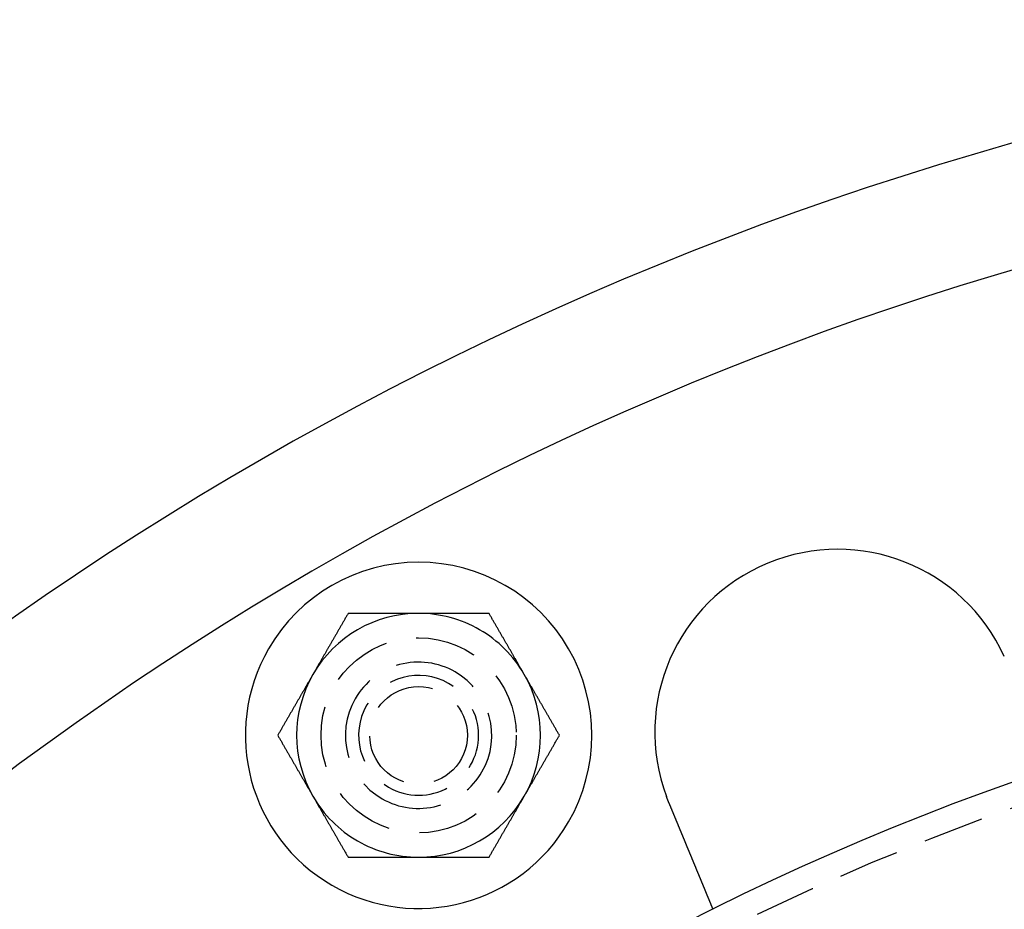
# Model space of a CAD drawing. Extents: x -221 to 1161, y 431 to 1015.
# Drawn here: x -164 to -123, y 673 to 709 of the extents above; entities that cross this region are included whole.
import ezdxf

# ---------------------------------------------------------------- set-up
doc = ezdxf.new("R2010")
doc.units = 0
doc.header["$LTSCALE"] = 10
doc.linetypes.add('VERDECKT', pattern=[0.375, 0.25, -0.125])
doc.layers.get('0').update_dxf_attribs({"linetype": 'CONTINUOUS'})
doc.layers.add('STEMPEL', color=3, linetype='CONTINUOUS')

# ---------------------------------------------------------------- blocks, each defined once
blk = doc.blocks.new('A$C230E0C2D')
for points in [[(-145.845, 398.968, 0), (-145.862, 398.939, 0), (-145.879, 398.91, 0), (-145.895, 398.881, 0), (-145.912, 398.852, 0), (-145.929, 398.823, 0), (-145.945, 398.794, 0), (-145.962, 398.766, 0), (-145.978, 398.737, 0), (-145.995, 398.709, 0), (-146.011, 398.68, 0), (-146.027, 398.652, 0), (-146.044, 398.624, 0), (-146.06, 398.596, 0), (-146.076, 398.568, 0), (-146.092, 398.54, 0), (-146.108, 398.512, 0), (-146.124, 398.485, 0), (-146.14, 398.457, 0), (-146.156, 398.43, 0), (-146.172, 398.402, 0), (-146.187, 398.375, 0), (-146.203, 398.347, 0), (-146.219, 398.32, 0), (-146.235, 398.293, 0), (-146.25, 398.266, 0), (-146.266, 398.239, 0), (-146.281, 398.212, 0), (-146.297, 398.185, 0), (-146.312, 398.158, 0), (-146.328, 398.131, 0), (-146.343, 398.105, 0), (-146.359, 398.078, 0), (-146.374, 398.052, 0), (-146.389, 398.025, 0), (-146.405, 397.999, 0), (-146.42, 397.972, 0), (-146.435, 397.946, 0), (-146.45, 397.92, 0), (-146.465, 397.893, 0), (-146.48, 397.867, 0), (-146.496, 397.841, 0), (-146.511, 397.815, 0), (-146.526, 397.789, 0), (-146.541, 397.763, 0), (-146.556, 397.737, 0), (-146.571, 397.711, 0), (-146.586, 397.685, 0), (-146.6, 397.659, 0), (-146.615, 397.634, 0), (-146.63, 397.608, 0), (-146.645, 397.582, 0), (-146.66, 397.556, 0), (-146.675, 397.531, 0), (-146.689, 397.505, 0), (-146.704, 397.48, 0), (-146.719, 397.454, 0), (-146.734, 397.429, 0), (-146.748, 397.403, 0), (-146.763, 397.378, 0), (-146.778, 397.352, 0), (-146.793, 397.327, 0), (-146.807, 397.301, 0), (-146.822, 397.276, 0), (-146.836, 397.251, 0), (-146.851, 397.225, 0), (-146.866, 397.2, 0), (-146.88, 397.175, 0), (-146.895, 397.149, 0), (-146.909, 397.124, 0), (-146.924, 397.099, 0), (-146.939, 397.074, 0), (-146.953, 397.048, 0), (-146.968, 397.023, 0), (-146.982, 396.998, 0), (-146.997, 396.973, 0), (-147.011, 396.948, 0), (-147.026, 396.922, 0), (-147.041, 396.897, 0), (-147.055, 396.872, 0), (-147.07, 396.847, 0), (-147.084, 396.822, 0), (-147.099, 396.796, 0), (-147.113, 396.771, 0), (-147.128, 396.746, 0), (-147.142, 396.721, 0), (-147.157, 396.695, 0), (-147.172, 396.67, 0), (-147.186, 396.645, 0), (-147.201, 396.62, 0), (-147.215, 396.594, 0), (-147.23, 396.569, 0), (-147.244, 396.544, 0), (-147.259, 396.519, 0), (-147.274, 396.493, 0), (-147.288, 396.468, 0)], [(-142.958, 398.968, 0), (-142.987, 398.968, 0), (-143.017, 398.968, 0), (-143.046, 398.968, 0), (-143.075, 398.968, 0), (-143.104, 398.968, 0), (-143.133, 398.968, 0), (-143.163, 398.968, 0), (-143.192, 398.968, 0), (-143.221, 398.968, 0), (-143.25, 398.968, 0), (-143.279, 398.968, 0), (-143.308, 398.968, 0), (-143.337, 398.968, 0), (-143.366, 398.968, 0), (-143.396, 398.968, 0), (-143.425, 398.968, 0), (-143.454, 398.968, 0), (-143.483, 398.968, 0), (-143.512, 398.968, 0), (-143.541, 398.968, 0), (-143.57, 398.968, 0), (-143.599, 398.968, 0), (-143.628, 398.968, 0), (-143.658, 398.968, 0), (-143.687, 398.968, 0), (-143.716, 398.968, 0), (-143.745, 398.968, 0), (-143.774, 398.968, 0), (-143.803, 398.968, 0), (-143.833, 398.968, 0), (-143.862, 398.968, 0), (-143.891, 398.968, 0), (-143.921, 398.968, 0), (-143.95, 398.968, 0), (-143.979, 398.968, 0), (-144.009, 398.968, 0), (-144.038, 398.968, 0), (-144.067, 398.968, 0), (-144.097, 398.968, 0), (-144.126, 398.968, 0), (-144.156, 398.968, 0), (-144.185, 398.968, 0), (-144.215, 398.968, 0), (-144.245, 398.968, 0), (-144.274, 398.968, 0), (-144.304, 398.968, 0), (-144.334, 398.968, 0), (-144.364, 398.968, 0), (-144.394, 398.968, 0), (-144.424, 398.968, 0), (-144.453, 398.968, 0), (-144.484, 398.968, 0), (-144.514, 398.968, 0), (-144.544, 398.968, 0), (-144.574, 398.968, 0), (-144.604, 398.968, 0), (-144.634, 398.968, 0), (-144.665, 398.968, 0), (-144.695, 398.968, 0), (-144.726, 398.968, 0), (-144.756, 398.968, 0), (-144.787, 398.968, 0), (-144.817, 398.968, 0), (-144.848, 398.968, 0), (-144.879, 398.968, 0), (-144.91, 398.968, 0), (-144.941, 398.968, 0), (-144.972, 398.968, 0), (-145.003, 398.968, 0), (-145.034, 398.968, 0), (-145.066, 398.968, 0), (-145.097, 398.968, 0), (-145.128, 398.968, 0), (-145.16, 398.968, 0), (-145.192, 398.968, 0), (-145.223, 398.968, 0), (-145.255, 398.968, 0), (-145.287, 398.968, 0), (-145.319, 398.968, 0), (-145.351, 398.968, 0), (-145.383, 398.968, 0), (-145.415, 398.968, 0), (-145.448, 398.968, 0), (-145.48, 398.968, 0), (-145.513, 398.968, 0), (-145.546, 398.968, 0), (-145.578, 398.968, 0), (-145.611, 398.968, 0), (-145.644, 398.968, 0), (-145.677, 398.968, 0), (-145.711, 398.968, 0), (-145.744, 398.968, 0), (-145.778, 398.968, 0), (-145.811, 398.968, 0), (-145.845, 398.968, 0)], [(-140.071, 398.968, 0), (-140.105, 398.968, 0), (-140.139, 398.968, 0), (-140.172, 398.968, 0), (-140.206, 398.968, 0), (-140.239, 398.968, 0), (-140.272, 398.968, 0), (-140.305, 398.968, 0), (-140.338, 398.968, 0), (-140.371, 398.968, 0), (-140.404, 398.968, 0), (-140.436, 398.968, 0), (-140.469, 398.968, 0), (-140.501, 398.968, 0), (-140.533, 398.968, 0), (-140.565, 398.968, 0), (-140.598, 398.968, 0), (-140.629, 398.968, 0), (-140.661, 398.968, 0), (-140.693, 398.968, 0), (-140.725, 398.968, 0), (-140.757, 398.968, 0), (-140.788, 398.968, 0), (-140.819, 398.968, 0), (-140.851, 398.968, 0), (-140.882, 398.968, 0), (-140.913, 398.968, 0), (-140.944, 398.968, 0), (-140.975, 398.968, 0), (-141.006, 398.968, 0), (-141.037, 398.968, 0), (-141.068, 398.968, 0), (-141.099, 398.968, 0), (-141.13, 398.968, 0), (-141.16, 398.968, 0), (-141.191, 398.968, 0), (-141.221, 398.968, 0), (-141.252, 398.968, 0), (-141.282, 398.968, 0), (-141.312, 398.968, 0), (-141.343, 398.968, 0), (-141.373, 398.968, 0), (-141.403, 398.968, 0), (-141.433, 398.968, 0), (-141.463, 398.968, 0), (-141.493, 398.968, 0), (-141.523, 398.968, 0), (-141.553, 398.968, 0), (-141.582, 398.968, 0), (-141.612, 398.968, 0), (-141.642, 398.968, 0), (-141.672, 398.968, 0), (-141.701, 398.968, 0), (-141.731, 398.968, 0), (-141.761, 398.968, 0), (-141.79, 398.968, 0), (-141.82, 398.968, 0), (-141.849, 398.968, 0), (-141.878, 398.968, 0), (-141.908, 398.968, 0), (-141.937, 398.968, 0), (-141.967, 398.968, 0), (-141.996, 398.968, 0), (-142.025, 398.968, 0), (-142.054, 398.968, 0), (-142.084, 398.968, 0), (-142.113, 398.968, 0), (-142.142, 398.968, 0), (-142.171, 398.968, 0), (-142.201, 398.968, 0), (-142.23, 398.968, 0), (-142.259, 398.968, 0), (-142.288, 398.968, 0), (-142.317, 398.968, 0), (-142.346, 398.968, 0), (-142.375, 398.968, 0), (-142.404, 398.968, 0), (-142.434, 398.968, 0), (-142.463, 398.968, 0), (-142.492, 398.968, 0), (-142.521, 398.968, 0), (-142.55, 398.968, 0), (-142.579, 398.968, 0), (-142.608, 398.968, 0), (-142.637, 398.968, 0), (-142.666, 398.968, 0), (-142.695, 398.968, 0), (-142.725, 398.968, 0), (-142.754, 398.968, 0), (-142.783, 398.968, 0), (-142.812, 398.968, 0), (-142.841, 398.968, 0), (-142.87, 398.968, 0), (-142.9, 398.968, 0), (-142.929, 398.968, 0), (-142.958, 398.968, 0)], [(-138.628, 396.468, 0), (-138.643, 396.493, 0), (-138.657, 396.519, 0), (-138.672, 396.544, 0), (-138.687, 396.569, 0), (-138.701, 396.594, 0), (-138.716, 396.62, 0), (-138.73, 396.645, 0), (-138.745, 396.67, 0), (-138.759, 396.695, 0), (-138.774, 396.721, 0), (-138.789, 396.746, 0), (-138.803, 396.771, 0), (-138.818, 396.796, 0), (-138.832, 396.822, 0), (-138.847, 396.847, 0), (-138.861, 396.872, 0), (-138.876, 396.897, 0), (-138.89, 396.922, 0), (-138.905, 396.948, 0), (-138.92, 396.973, 0), (-138.934, 396.998, 0), (-138.949, 397.023, 0), (-138.963, 397.048, 0), (-138.978, 397.074, 0), (-138.992, 397.099, 0), (-139.007, 397.124, 0), (-139.021, 397.149, 0), (-139.036, 397.175, 0), (-139.051, 397.2, 0), (-139.065, 397.225, 0), (-139.08, 397.251, 0), (-139.095, 397.276, 0), (-139.109, 397.301, 0), (-139.124, 397.327, 0), (-139.139, 397.352, 0), (-139.153, 397.378, 0), (-139.168, 397.403, 0), (-139.183, 397.429, 0), (-139.197, 397.454, 0), (-139.212, 397.48, 0), (-139.227, 397.505, 0), (-139.242, 397.531, 0), (-139.257, 397.556, 0), (-139.271, 397.582, 0), (-139.286, 397.608, 0), (-139.301, 397.634, 0), (-139.316, 397.659, 0), (-139.331, 397.685, 0), (-139.346, 397.711, 0), (-139.361, 397.737, 0), (-139.376, 397.763, 0), (-139.391, 397.789, 0), (-139.406, 397.815, 0), (-139.421, 397.841, 0), (-139.436, 397.867, 0), (-139.451, 397.893, 0), (-139.466, 397.92, 0), (-139.481, 397.946, 0), (-139.497, 397.972, 0), (-139.512, 397.999, 0), (-139.527, 398.025, 0), (-139.542, 398.052, 0), (-139.558, 398.078, 0), (-139.573, 398.105, 0), (-139.589, 398.131, 0), (-139.604, 398.158, 0), (-139.619, 398.185, 0), (-139.635, 398.212, 0), (-139.651, 398.239, 0), (-139.666, 398.266, 0), (-139.682, 398.293, 0), (-139.697, 398.32, 0), (-139.713, 398.347, 0), (-139.729, 398.375, 0), (-139.745, 398.402, 0), (-139.761, 398.43, 0), (-139.776, 398.457, 0), (-139.792, 398.485, 0), (-139.808, 398.512, 0), (-139.824, 398.54, 0), (-139.841, 398.568, 0), (-139.857, 398.596, 0), (-139.873, 398.624, 0), (-139.889, 398.652, 0), (-139.905, 398.68, 0), (-139.922, 398.709, 0), (-139.938, 398.737, 0), (-139.955, 398.766, 0), (-139.971, 398.794, 0), (-139.988, 398.823, 0), (-140.004, 398.852, 0), (-140.021, 398.881, 0), (-140.038, 398.91, 0), (-140.055, 398.939, 0), (-140.071, 398.968, 0)], [(-147.288, 396.468, 0), (-147.303, 396.443, 0), (-147.318, 396.417, 0), (-147.332, 396.392, 0), (-147.347, 396.367, 0), (-147.361, 396.341, 0), (-147.376, 396.316, 0), (-147.391, 396.291, 0), (-147.405, 396.266, 0), (-147.42, 396.24, 0), (-147.434, 396.215, 0), (-147.449, 396.19, 0), (-147.463, 396.165, 0), (-147.478, 396.14, 0), (-147.492, 396.114, 0), (-147.507, 396.089, 0), (-147.522, 396.064, 0), (-147.536, 396.039, 0), (-147.551, 396.014, 0), (-147.565, 395.988, 0), (-147.58, 395.963, 0), (-147.594, 395.938, 0), (-147.609, 395.913, 0), (-147.623, 395.888, 0), (-147.638, 395.862, 0), (-147.653, 395.837, 0), (-147.667, 395.812, 0), (-147.682, 395.787, 0), (-147.696, 395.761, 0), (-147.711, 395.736, 0), (-147.726, 395.711, 0), (-147.74, 395.685, 0), (-147.755, 395.66, 0), (-147.769, 395.635, 0), (-147.784, 395.609, 0), (-147.799, 395.584, 0), (-147.814, 395.558, 0), (-147.828, 395.533, 0), (-147.843, 395.507, 0), (-147.858, 395.482, 0), (-147.872, 395.456, 0), (-147.887, 395.431, 0), (-147.902, 395.405, 0), (-147.917, 395.379, 0), (-147.932, 395.354, 0), (-147.946, 395.328, 0), (-147.961, 395.302, 0), (-147.976, 395.277, 0), (-147.991, 395.251, 0), (-148.006, 395.225, 0), (-148.021, 395.199, 0), (-148.036, 395.173, 0), (-148.051, 395.147, 0), (-148.066, 395.121, 0), (-148.081, 395.095, 0), (-148.096, 395.069, 0), (-148.111, 395.043, 0), (-148.126, 395.016, 0), (-148.142, 394.99, 0), (-148.157, 394.964, 0), (-148.172, 394.937, 0), (-148.187, 394.911, 0), (-148.203, 394.884, 0), (-148.218, 394.858, 0), (-148.233, 394.831, 0), (-148.249, 394.804, 0), (-148.264, 394.778, 0), (-148.28, 394.751, 0), (-148.295, 394.724, 0), (-148.311, 394.697, 0), (-148.326, 394.67, 0), (-148.342, 394.643, 0), (-148.358, 394.616, 0), (-148.373, 394.589, 0), (-148.389, 394.561, 0), (-148.405, 394.534, 0), (-148.421, 394.506, 0), (-148.437, 394.479, 0), (-148.453, 394.451, 0), (-148.469, 394.424, 0), (-148.485, 394.396, 0), (-148.501, 394.368, 0), (-148.517, 394.34, 0), (-148.533, 394.312, 0), (-148.549, 394.284, 0), (-148.566, 394.256, 0), (-148.582, 394.227, 0), (-148.598, 394.199, 0), (-148.615, 394.17, 0), (-148.631, 394.142, 0), (-148.648, 394.113, 0), (-148.665, 394.084, 0), (-148.681, 394.055, 0), (-148.698, 394.026, 0), (-148.715, 393.997, 0), (-148.732, 393.968, 0)], [(-137.185, 393.968, 0), (-137.202, 393.997, 0), (-137.218, 394.026, 0), (-137.235, 394.055, 0), (-137.252, 394.084, 0), (-137.268, 394.113, 0), (-137.285, 394.142, 0), (-137.302, 394.17, 0), (-137.318, 394.199, 0), (-137.334, 394.227, 0), (-137.351, 394.256, 0), (-137.367, 394.284, 0), (-137.383, 394.312, 0), (-137.399, 394.34, 0), (-137.416, 394.368, 0), (-137.432, 394.396, 0), (-137.448, 394.424, 0), (-137.464, 394.451, 0), (-137.48, 394.479, 0), (-137.496, 394.506, 0), (-137.511, 394.534, 0), (-137.527, 394.561, 0), (-137.543, 394.589, 0), (-137.559, 394.616, 0), (-137.574, 394.643, 0), (-137.59, 394.67, 0), (-137.606, 394.697, 0), (-137.621, 394.724, 0), (-137.637, 394.751, 0), (-137.652, 394.778, 0), (-137.668, 394.804, 0), (-137.683, 394.831, 0), (-137.698, 394.858, 0), (-137.714, 394.884, 0), (-137.729, 394.911, 0), (-137.744, 394.937, 0), (-137.76, 394.964, 0), (-137.775, 394.99, 0), (-137.79, 395.016, 0), (-137.805, 395.043, 0), (-137.82, 395.069, 0), (-137.835, 395.095, 0), (-137.85, 395.121, 0), (-137.865, 395.147, 0), (-137.88, 395.173, 0), (-137.895, 395.199, 0), (-137.91, 395.225, 0), (-137.925, 395.251, 0), (-137.94, 395.277, 0), (-137.955, 395.302, 0), (-137.97, 395.328, 0), (-137.985, 395.354, 0), (-138, 395.379, 0), (-138.014, 395.405, 0), (-138.029, 395.431, 0), (-138.044, 395.456, 0), (-138.059, 395.482, 0), (-138.073, 395.507, 0), (-138.088, 395.533, 0), (-138.103, 395.558, 0), (-138.118, 395.584, 0), (-138.132, 395.609, 0), (-138.147, 395.635, 0), (-138.162, 395.66, 0), (-138.176, 395.685, 0), (-138.191, 395.711, 0), (-138.205, 395.736, 0), (-138.22, 395.761, 0), (-138.235, 395.787, 0), (-138.249, 395.812, 0), (-138.264, 395.837, 0), (-138.278, 395.862, 0), (-138.293, 395.888, 0), (-138.308, 395.913, 0), (-138.322, 395.938, 0), (-138.337, 395.963, 0), (-138.351, 395.988, 0), (-138.366, 396.014, 0), (-138.38, 396.039, 0), (-138.395, 396.064, 0), (-138.409, 396.089, 0), (-138.424, 396.114, 0), (-138.438, 396.14, 0), (-138.453, 396.165, 0), (-138.468, 396.19, 0), (-138.482, 396.215, 0), (-138.497, 396.24, 0), (-138.511, 396.266, 0), (-138.526, 396.291, 0), (-138.54, 396.316, 0), (-138.555, 396.341, 0), (-138.57, 396.367, 0), (-138.584, 396.392, 0), (-138.599, 396.417, 0), (-138.613, 396.443, 0), (-138.628, 396.468, 0)], [(-148.732, 393.968, 0), (-148.715, 393.939, 0), (-148.698, 393.91, 0), (-148.681, 393.881, 0), (-148.665, 393.852, 0), (-148.648, 393.823, 0), (-148.631, 393.794, 0), (-148.615, 393.766, 0), (-148.598, 393.737, 0), (-148.582, 393.709, 0), (-148.566, 393.68, 0), (-148.549, 393.652, 0), (-148.533, 393.624, 0), (-148.517, 393.596, 0), (-148.501, 393.568, 0), (-148.485, 393.54, 0), (-148.469, 393.512, 0), (-148.453, 393.485, 0), (-148.437, 393.457, 0), (-148.421, 393.43, 0), (-148.405, 393.402, 0), (-148.389, 393.375, 0), (-148.373, 393.347, 0), (-148.358, 393.32, 0), (-148.342, 393.293, 0), (-148.326, 393.266, 0), (-148.311, 393.239, 0), (-148.295, 393.212, 0), (-148.28, 393.185, 0), (-148.264, 393.158, 0), (-148.249, 393.131, 0), (-148.233, 393.105, 0), (-148.218, 393.078, 0), (-148.203, 393.052, 0), (-148.187, 393.025, 0), (-148.172, 392.999, 0), (-148.157, 392.972, 0), (-148.142, 392.946, 0), (-148.126, 392.92, 0), (-148.111, 392.893, 0), (-148.096, 392.867, 0), (-148.081, 392.841, 0), (-148.066, 392.815, 0), (-148.051, 392.789, 0), (-148.036, 392.763, 0), (-148.021, 392.737, 0), (-148.006, 392.711, 0), (-147.991, 392.685, 0), (-147.976, 392.659, 0), (-147.961, 392.634, 0), (-147.946, 392.608, 0), (-147.932, 392.582, 0), (-147.917, 392.556, 0), (-147.902, 392.531, 0), (-147.887, 392.505, 0), (-147.872, 392.48, 0), (-147.858, 392.454, 0), (-147.843, 392.429, 0), (-147.828, 392.403, 0), (-147.814, 392.378, 0), (-147.799, 392.352, 0), (-147.784, 392.327, 0), (-147.769, 392.301, 0), (-147.755, 392.276, 0), (-147.74, 392.251, 0), (-147.726, 392.225, 0), (-147.711, 392.2, 0), (-147.696, 392.175, 0), (-147.682, 392.149, 0), (-147.667, 392.124, 0), (-147.653, 392.099, 0), (-147.638, 392.074, 0), (-147.623, 392.048, 0), (-147.609, 392.023, 0), (-147.594, 391.998, 0), (-147.58, 391.973, 0), (-147.565, 391.948, 0), (-147.551, 391.922, 0), (-147.536, 391.897, 0), (-147.522, 391.872, 0), (-147.507, 391.847, 0), (-147.492, 391.822, 0), (-147.478, 391.796, 0), (-147.463, 391.771, 0), (-147.449, 391.746, 0), (-147.434, 391.721, 0), (-147.42, 391.695, 0), (-147.405, 391.67, 0), (-147.391, 391.645, 0), (-147.376, 391.62, 0), (-147.361, 391.594, 0), (-147.347, 391.569, 0), (-147.332, 391.544, 0), (-147.318, 391.519, 0), (-147.303, 391.493, 0), (-147.288, 391.468, 0)], [(-138.628, 391.468, 0), (-138.613, 391.493, 0), (-138.599, 391.519, 0), (-138.584, 391.544, 0), (-138.57, 391.569, 0), (-138.555, 391.594, 0), (-138.54, 391.62, 0), (-138.526, 391.645, 0), (-138.511, 391.67, 0), (-138.497, 391.695, 0), (-138.482, 391.721, 0), (-138.468, 391.746, 0), (-138.453, 391.771, 0), (-138.438, 391.796, 0), (-138.424, 391.822, 0), (-138.409, 391.847, 0), (-138.395, 391.872, 0), (-138.38, 391.897, 0), (-138.366, 391.922, 0), (-138.351, 391.948, 0), (-138.337, 391.973, 0), (-138.322, 391.998, 0), (-138.308, 392.023, 0), (-138.293, 392.048, 0), (-138.278, 392.074, 0), (-138.264, 392.099, 0), (-138.249, 392.124, 0), (-138.235, 392.149, 0), (-138.22, 392.175, 0), (-138.205, 392.2, 0), (-138.191, 392.225, 0), (-138.176, 392.251, 0), (-138.162, 392.276, 0), (-138.147, 392.301, 0), (-138.132, 392.327, 0), (-138.118, 392.352, 0), (-138.103, 392.378, 0), (-138.088, 392.403, 0), (-138.073, 392.429, 0), (-138.059, 392.454, 0), (-138.044, 392.48, 0), (-138.029, 392.505, 0), (-138.014, 392.531, 0), (-138, 392.556, 0), (-137.985, 392.582, 0), (-137.97, 392.608, 0), (-137.955, 392.634, 0), (-137.94, 392.659, 0), (-137.925, 392.685, 0), (-137.91, 392.711, 0), (-137.895, 392.737, 0), (-137.88, 392.763, 0), (-137.865, 392.789, 0), (-137.85, 392.815, 0), (-137.835, 392.841, 0), (-137.82, 392.867, 0), (-137.805, 392.893, 0), (-137.79, 392.92, 0), (-137.775, 392.946, 0), (-137.76, 392.972, 0), (-137.744, 392.999, 0), (-137.729, 393.025, 0), (-137.714, 393.052, 0), (-137.698, 393.078, 0), (-137.683, 393.105, 0), (-137.668, 393.131, 0), (-137.652, 393.158, 0), (-137.637, 393.185, 0), (-137.621, 393.212, 0), (-137.606, 393.239, 0), (-137.59, 393.266, 0), (-137.574, 393.293, 0), (-137.559, 393.32, 0), (-137.543, 393.347, 0), (-137.527, 393.375, 0), (-137.511, 393.402, 0), (-137.496, 393.43, 0), (-137.48, 393.457, 0), (-137.464, 393.485, 0), (-137.448, 393.512, 0), (-137.432, 393.54, 0), (-137.416, 393.568, 0), (-137.399, 393.596, 0), (-137.383, 393.624, 0), (-137.367, 393.652, 0), (-137.351, 393.68, 0), (-137.334, 393.709, 0), (-137.318, 393.737, 0), (-137.302, 393.766, 0), (-137.285, 393.794, 0), (-137.268, 393.823, 0), (-137.252, 393.852, 0), (-137.235, 393.881, 0), (-137.218, 393.91, 0), (-137.202, 393.939, 0), (-137.185, 393.968, 0)], [(-147.288, 391.468, 0), (-147.274, 391.443, 0), (-147.259, 391.417, 0), (-147.244, 391.392, 0), (-147.23, 391.367, 0), (-147.215, 391.341, 0), (-147.201, 391.316, 0), (-147.186, 391.291, 0), (-147.172, 391.266, 0), (-147.157, 391.24, 0), (-147.142, 391.215, 0), (-147.128, 391.19, 0), (-147.113, 391.165, 0), (-147.099, 391.14, 0), (-147.084, 391.114, 0), (-147.07, 391.089, 0), (-147.055, 391.064, 0), (-147.041, 391.039, 0), (-147.026, 391.014, 0), (-147.011, 390.988, 0), (-146.997, 390.963, 0), (-146.982, 390.938, 0), (-146.968, 390.913, 0), (-146.953, 390.888, 0), (-146.939, 390.862, 0), (-146.924, 390.837, 0), (-146.909, 390.812, 0), (-146.895, 390.787, 0), (-146.88, 390.761, 0), (-146.866, 390.736, 0), (-146.851, 390.711, 0), (-146.836, 390.685, 0), (-146.822, 390.66, 0), (-146.807, 390.635, 0), (-146.793, 390.609, 0), (-146.778, 390.584, 0), (-146.763, 390.558, 0), (-146.748, 390.533, 0), (-146.734, 390.507, 0), (-146.719, 390.482, 0), (-146.704, 390.456, 0), (-146.689, 390.431, 0), (-146.675, 390.405, 0), (-146.66, 390.379, 0), (-146.645, 390.354, 0), (-146.63, 390.328, 0), (-146.615, 390.302, 0), (-146.6, 390.277, 0), (-146.586, 390.251, 0), (-146.571, 390.225, 0), (-146.556, 390.199, 0), (-146.541, 390.173, 0), (-146.526, 390.147, 0), (-146.511, 390.121, 0), (-146.496, 390.095, 0), (-146.48, 390.069, 0), (-146.465, 390.043, 0), (-146.45, 390.016, 0), (-146.435, 389.99, 0), (-146.42, 389.964, 0), (-146.405, 389.937, 0), (-146.389, 389.911, 0), (-146.374, 389.884, 0), (-146.359, 389.858, 0), (-146.343, 389.831, 0), (-146.328, 389.804, 0), (-146.312, 389.778, 0), (-146.297, 389.751, 0), (-146.281, 389.724, 0), (-146.266, 389.697, 0), (-146.25, 389.67, 0), (-146.235, 389.643, 0), (-146.219, 389.616, 0), (-146.203, 389.589, 0), (-146.187, 389.561, 0), (-146.172, 389.534, 0), (-146.156, 389.506, 0), (-146.14, 389.479, 0), (-146.124, 389.451, 0), (-146.108, 389.424, 0), (-146.092, 389.396, 0), (-146.076, 389.368, 0), (-146.06, 389.34, 0), (-146.044, 389.312, 0), (-146.027, 389.284, 0), (-146.011, 389.256, 0), (-145.995, 389.227, 0), (-145.978, 389.199, 0), (-145.962, 389.17, 0), (-145.945, 389.142, 0), (-145.929, 389.113, 0), (-145.912, 389.084, 0), (-145.895, 389.055, 0), (-145.879, 389.026, 0), (-145.862, 388.997, 0), (-145.845, 388.968, 0)], [(-140.071, 388.968, 0), (-140.055, 388.997, 0), (-140.038, 389.026, 0), (-140.021, 389.055, 0), (-140.004, 389.084, 0), (-139.988, 389.113, 0), (-139.971, 389.142, 0), (-139.955, 389.17, 0), (-139.938, 389.199, 0), (-139.922, 389.227, 0), (-139.905, 389.256, 0), (-139.889, 389.284, 0), (-139.873, 389.312, 0), (-139.857, 389.34, 0), (-139.841, 389.368, 0), (-139.824, 389.396, 0), (-139.808, 389.424, 0), (-139.792, 389.451, 0), (-139.776, 389.479, 0), (-139.761, 389.506, 0), (-139.745, 389.534, 0), (-139.729, 389.561, 0), (-139.713, 389.589, 0), (-139.697, 389.616, 0), (-139.682, 389.643, 0), (-139.666, 389.67, 0), (-139.651, 389.697, 0), (-139.635, 389.724, 0), (-139.619, 389.751, 0), (-139.604, 389.778, 0), (-139.589, 389.804, 0), (-139.573, 389.831, 0), (-139.558, 389.858, 0), (-139.542, 389.884, 0), (-139.527, 389.911, 0), (-139.512, 389.937, 0), (-139.497, 389.964, 0), (-139.481, 389.99, 0), (-139.466, 390.016, 0), (-139.451, 390.043, 0), (-139.436, 390.069, 0), (-139.421, 390.095, 0), (-139.406, 390.121, 0), (-139.391, 390.147, 0), (-139.376, 390.173, 0), (-139.361, 390.199, 0), (-139.346, 390.225, 0), (-139.331, 390.251, 0), (-139.316, 390.277, 0), (-139.301, 390.302, 0), (-139.286, 390.328, 0), (-139.271, 390.354, 0), (-139.257, 390.379, 0), (-139.242, 390.405, 0), (-139.227, 390.431, 0), (-139.212, 390.456, 0), (-139.197, 390.482, 0), (-139.183, 390.507, 0), (-139.168, 390.533, 0), (-139.153, 390.558, 0), (-139.139, 390.584, 0), (-139.124, 390.609, 0), (-139.109, 390.635, 0), (-139.095, 390.66, 0), (-139.08, 390.685, 0), (-139.065, 390.711, 0), (-139.051, 390.736, 0), (-139.036, 390.761, 0), (-139.021, 390.787, 0), (-139.007, 390.812, 0), (-138.992, 390.837, 0), (-138.978, 390.862, 0), (-138.963, 390.888, 0), (-138.949, 390.913, 0), (-138.934, 390.938, 0), (-138.92, 390.963, 0), (-138.905, 390.988, 0), (-138.89, 391.014, 0), (-138.876, 391.039, 0), (-138.861, 391.064, 0), (-138.847, 391.089, 0), (-138.832, 391.114, 0), (-138.818, 391.14, 0), (-138.803, 391.165, 0), (-138.789, 391.19, 0), (-138.774, 391.215, 0), (-138.759, 391.24, 0), (-138.745, 391.266, 0), (-138.73, 391.291, 0), (-138.716, 391.316, 0), (-138.701, 391.341, 0), (-138.687, 391.367, 0), (-138.672, 391.392, 0), (-138.657, 391.417, 0), (-138.643, 391.443, 0), (-138.628, 391.468, 0)], [(-132.705, 391.227, 0), (-132.705, 391.229, 0), (-132.706, 391.231, 0), (-132.707, 391.233, 0), (-132.708, 391.234, 0), (-132.708, 391.236, 0), (-132.709, 391.238, 0), (-132.71, 391.24, 0), (-132.711, 391.242, 0), (-132.711, 391.244, 0), (-132.712, 391.246, 0), (-132.713, 391.247, 0), (-132.714, 391.249, 0), (-132.715, 391.251, 0), (-132.715, 391.253, 0), (-132.716, 391.255, 0), (-132.717, 391.257, 0), (-132.718, 391.259, 0), (-132.718, 391.26, 0), (-132.719, 391.262, 0), (-132.72, 391.264, 0), (-132.721, 391.266, 0), (-132.721, 391.268, 0), (-132.722, 391.27, 0), (-132.723, 391.272, 0), (-132.724, 391.273, 0), (-132.724, 391.275, 0), (-132.725, 391.277, 0), (-132.726, 391.279, 0), (-132.727, 391.281, 0), (-132.727, 391.283, 0), (-132.728, 391.285, 0), (-132.729, 391.287, 0), (-132.73, 391.288, 0), (-132.73, 391.29, 0), (-132.731, 391.292, 0), (-132.732, 391.294, 0), (-132.733, 391.296, 0), (-132.733, 391.298, 0), (-132.734, 391.3, 0), (-132.735, 391.301, 0), (-132.736, 391.303, 0), (-132.736, 391.305, 0), (-132.737, 391.307, 0), (-132.738, 391.309, 0), (-132.739, 391.311, 0), (-132.739, 391.313, 0), (-132.74, 391.315, 0), (-132.741, 391.316, 0), (-132.742, 391.318, 0), (-132.742, 391.32, 0), (-132.743, 391.322, 0), (-132.744, 391.324, 0), (-132.745, 391.326, 0), (-132.745, 391.328, 0), (-132.746, 391.33, 0), (-132.747, 391.331, 0), (-132.748, 391.333, 0), (-132.748, 391.335, 0), (-132.749, 391.337, 0), (-132.75, 391.339, 0), (-132.751, 391.341, 0), (-132.751, 391.343, 0), (-132.752, 391.344, 0), (-132.753, 391.346, 0), (-132.754, 391.348, 0), (-132.754, 391.35, 0), (-132.755, 391.352, 0), (-132.756, 391.354, 0), (-132.757, 391.356, 0), (-132.757, 391.358, 0), (-132.758, 391.359, 0), (-132.759, 391.361, 0), (-132.759, 391.363, 0), (-132.76, 391.365, 0), (-132.761, 391.367, 0), (-132.762, 391.369, 0), (-132.762, 391.371, 0), (-132.763, 391.373, 0), (-132.764, 391.374, 0), (-132.765, 391.376, 0), (-132.765, 391.378, 0), (-132.766, 391.38, 0), (-132.767, 391.382, 0), (-132.767, 391.384, 0), (-132.768, 391.386, 0), (-132.769, 391.388, 0), (-132.77, 391.389, 0), (-132.77, 391.391, 0), (-132.771, 391.393, 0), (-132.772, 391.395, 0), (-132.773, 391.397, 0), (-132.773, 391.399, 0), (-132.774, 391.401, 0), (-132.775, 391.403, 0), (-132.775, 391.404, 0), (-132.776, 391.406, 0), (-132.777, 391.408, 0), (-132.778, 391.41, 0), (-132.778, 391.412, 0), (-132.779, 391.414, 0), (-132.78, 391.416, 0), (-132.78, 391.418, 0), (-132.781, 391.419, 0), (-132.782, 391.421, 0), (-132.783, 391.423, 0), (-132.783, 391.425, 0), (-132.784, 391.427, 0), (-132.785, 391.429, 0), (-132.786, 391.431, 0), (-132.786, 391.433, 0), (-132.787, 391.435, 0), (-132.788, 391.436, 0), (-132.788, 391.438, 0), (-132.789, 391.44, 0), (-132.79, 391.442, 0), (-132.791, 391.444, 0), (-132.791, 391.446, 0), (-132.792, 391.448, 0), (-132.793, 391.45, 0), (-132.793, 391.451, 0), (-132.794, 391.453, 0), (-132.795, 391.455, 0), (-132.795, 391.457, 0), (-132.796, 391.459, 0), (-132.797, 391.461, 0), (-132.798, 391.463, 0), (-132.798, 391.465, 0)], [(-130.885, 386.833, 0), (-130.885, 386.833, 0), (-130.885, 386.833, 0), (-130.885, 386.833, 0), (-130.885, 386.833, 0), (-130.885, 386.833, 0), (-130.885, 386.834, 0), (-130.885, 386.834, 0), (-130.885, 386.834, 0), (-130.885, 386.834, 0), (-130.885, 386.835, 0), (-130.885, 386.835, 0), (-130.885, 386.835, 0), (-130.886, 386.836, 0), (-130.886, 386.836, 0), (-130.886, 386.836, 0), (-130.886, 386.837, 0), (-130.886, 386.837, 0), (-130.887, 386.838, 0), (-130.887, 386.839, 0), (-130.887, 386.839, 0), (-130.887, 386.84, 0), (-130.888, 386.84, 0), (-130.888, 386.841, 0), (-130.888, 386.842, 0), (-130.889, 386.843, 0), (-130.889, 386.844, 0), (-130.889, 386.844, 0), (-130.89, 386.845, 0), (-130.89, 386.846, 0), (-130.89, 386.847, 0), (-130.891, 386.848, 0), (-130.891, 386.849, 0), (-130.892, 386.85, 0), (-130.892, 386.851, 0), (-130.892, 386.852, 0), (-130.893, 386.853, 0), (-130.893, 386.854, 0), (-130.894, 386.856, 0), (-130.894, 386.857, 0), (-130.895, 386.858, 0), (-130.895, 386.859, 0), (-130.896, 386.861, 0), (-130.897, 386.862, 0), (-130.897, 386.864, 0), (-130.898, 386.865, 0), (-130.898, 386.866, 0), (-130.899, 386.868, 0), (-130.9, 386.869, 0), (-130.9, 386.871, 0), (-130.901, 386.873, 0), (-130.902, 386.874, 0), (-130.902, 386.876, 0), (-130.903, 386.878, 0), (-130.904, 386.879, 0), (-130.904, 386.881, 0), (-130.905, 386.883, 0), (-130.906, 386.885, 0), (-130.907, 386.887, 0), (-130.908, 386.888, 0), (-130.908, 386.89, 0), (-130.909, 386.892, 0), (-130.91, 386.894, 0), (-130.911, 386.896, 0), (-130.912, 386.899, 0), (-130.913, 386.901, 0), (-130.913, 386.903, 0), (-130.914, 386.905, 0), (-130.915, 386.907, 0), (-130.916, 386.909, 0), (-130.917, 386.912, 0), (-130.918, 386.914, 0), (-130.919, 386.916, 0), (-130.92, 386.919, 0), (-130.921, 386.921, 0), (-130.922, 386.924, 0), (-130.923, 386.926, 0), (-130.924, 386.929, 0), (-130.925, 386.931, 0), (-130.926, 386.934, 0), (-130.927, 386.936, 0), (-130.929, 386.939, 0), (-130.93, 386.942, 0), (-130.931, 386.945, 0), (-130.932, 386.947, 0), (-130.933, 386.95, 0), (-130.934, 386.953, 0), (-130.935, 386.956, 0), (-130.937, 386.959, 0), (-130.938, 386.962, 0), (-130.939, 386.965, 0), (-130.94, 386.968, 0), (-130.942, 386.971, 0), (-130.943, 386.974, 0), (-130.944, 386.977, 0), (-130.945, 386.98, 0), (-130.947, 386.983, 0), (-130.948, 386.986, 0), (-130.949, 386.989, 0), (-130.951, 386.993, 0), (-130.952, 386.996, 0), (-130.953, 386.999, 0), (-130.955, 387.003, 0), (-130.956, 387.006, 0), (-130.958, 387.009, 0), (-130.959, 387.013, 0), (-130.96, 387.016, 0), (-130.962, 387.02, 0), (-130.963, 387.023, 0), (-130.965, 387.027, 0), (-130.966, 387.03, 0), (-130.968, 387.034, 0), (-130.969, 387.037, 0), (-130.971, 387.041, 0), (-130.972, 387.045, 0), (-130.974, 387.048, 0), (-130.975, 387.052, 0), (-130.977, 387.056, 0), (-130.978, 387.06, 0), (-130.98, 387.063, 0), (-130.982, 387.067, 0), (-130.983, 387.071, 0), (-130.985, 387.075, 0), (-130.986, 387.079, 0), (-130.988, 387.083, 0), (-130.99, 387.087, 0), (-130.991, 387.091, 0), (-130.993, 387.094, 0), (-130.994, 387.098, 0), (-130.996, 387.102, 0), (-130.998, 387.107, 0), (-131, 387.111, 0), (-131.001, 387.115, 0), (-131.003, 387.119, 0), (-131.005, 387.123, 0), (-131.006, 387.127, 0), (-131.008, 387.131, 0), (-131.01, 387.135, 0), (-131.012, 387.14, 0), (-131.013, 387.144, 0), (-131.015, 387.148, 0), (-131.017, 387.152, 0), (-131.019, 387.157, 0), (-131.02, 387.161, 0), (-131.022, 387.165, 0), (-131.024, 387.17, 0), (-131.026, 387.174, 0), (-131.028, 387.178, 0), (-131.029, 387.183, 0), (-131.031, 387.187, 0), (-131.033, 387.192, 0), (-131.035, 387.196, 0), (-131.037, 387.201, 0), (-131.039, 387.205, 0), (-131.041, 387.21, 0), (-131.042, 387.214, 0), (-131.044, 387.219, 0), (-131.046, 387.224, 0), (-131.048, 387.229, 0), (-131.05, 387.233, 0), (-131.052, 387.238, 0), (-131.054, 387.243, 0), (-131.056, 387.248, 0), (-131.058, 387.253, 0), (-131.061, 387.258, 0), (-131.063, 387.263, 0), (-131.065, 387.268, 0), (-131.067, 387.273, 0), (-131.069, 387.278, 0), (-131.071, 387.283, 0), (-131.073, 387.289, 0), (-131.075, 387.294, 0), (-131.078, 387.299, 0), (-131.08, 387.304, 0), (-131.082, 387.31, 0), (-131.084, 387.315, 0), (-131.086, 387.321, 0), (-131.089, 387.326, 0), (-131.091, 387.332, 0), (-131.093, 387.337, 0), (-131.096, 387.343, 0), (-131.098, 387.348, 0), (-131.1, 387.354, 0), (-131.103, 387.36, 0), (-131.105, 387.365, 0), (-131.107, 387.371, 0), (-131.11, 387.377, 0), (-131.112, 387.383, 0), (-131.115, 387.388, 0), (-131.117, 387.394, 0), (-131.119, 387.4, 0), (-131.122, 387.406, 0), (-131.124, 387.412, 0), (-131.127, 387.418, 0), (-131.129, 387.424, 0), (-131.132, 387.43, 0), (-131.134, 387.436, 0), (-131.137, 387.443, 0), (-131.14, 387.449, 0), (-131.142, 387.455, 0), (-131.145, 387.461, 0), (-131.147, 387.467, 0), (-131.15, 387.474, 0), (-131.153, 387.48, 0), (-131.155, 387.486, 0), (-131.158, 387.493, 0), (-131.161, 387.499, 0), (-131.163, 387.506, 0), (-131.166, 387.512, 0), (-131.169, 387.519, 0), (-131.171, 387.525, 0), (-131.174, 387.532, 0), (-131.177, 387.539, 0), (-131.18, 387.545, 0), (-131.182, 387.552, 0), (-131.185, 387.559, 0), (-131.188, 387.565, 0), (-131.191, 387.572, 0), (-131.194, 387.579, 0), (-131.196, 387.586, 0), (-131.199, 387.593, 0), (-131.202, 387.6, 0), (-131.205, 387.607, 0), (-131.208, 387.614, 0), (-131.211, 387.621, 0), (-131.214, 387.628, 0), (-131.217, 387.635, 0), (-131.22, 387.642, 0), (-131.223, 387.649, 0), (-131.225, 387.656, 0), (-131.228, 387.663, 0), (-131.231, 387.67, 0), (-131.234, 387.678, 0), (-131.237, 387.685, 0), (-131.24, 387.692, 0), (-131.243, 387.7, 0), (-131.246, 387.707, 0), (-131.25, 387.714, 0), (-131.253, 387.722, 0), (-131.256, 387.729, 0), (-131.259, 387.736, 0), (-131.262, 387.744, 0), (-131.265, 387.751, 0), (-131.268, 387.759, 0), (-131.271, 387.766, 0), (-131.274, 387.774, 0), (-131.277, 387.781, 0), (-131.281, 387.789, 0), (-131.284, 387.797, 0), (-131.287, 387.804, 0), (-131.29, 387.812, 0), (-131.293, 387.82, 0), (-131.296, 387.827, 0), (-131.3, 387.835, 0), (-131.303, 387.843, 0), (-131.306, 387.85, 0), (-131.309, 387.858, 0), (-131.312, 387.866, 0), (-131.316, 387.874, 0), (-131.319, 387.881, 0), (-131.322, 387.889, 0), (-131.325, 387.897, 0), (-131.329, 387.905, 0), (-131.332, 387.913, 0), (-131.335, 387.921, 0), (-131.338, 387.929, 0), (-131.342, 387.937, 0), (-131.345, 387.944, 0), (-131.348, 387.952, 0), (-131.351, 387.96, 0), (-131.355, 387.968, 0), (-131.358, 387.976, 0), (-131.361, 387.984, 0), (-131.365, 387.992, 0), (-131.368, 388, 0), (-131.371, 388.008, 0), (-131.375, 388.016, 0), (-131.378, 388.024, 0), (-131.381, 388.032, 0), (-131.385, 388.04, 0), (-131.388, 388.048, 0), (-131.391, 388.057, 0), (-131.395, 388.065, 0), (-131.398, 388.073, 0), (-131.401, 388.081, 0), (-131.405, 388.089, 0), (-131.408, 388.097, 0), (-131.411, 388.105, 0), (-131.415, 388.113, 0), (-131.418, 388.121, 0), (-131.422, 388.129, 0), (-131.425, 388.138, 0), (-131.428, 388.146, 0), (-131.432, 388.154, 0), (-131.435, 388.162, 0), (-131.438, 388.17, 0), (-131.442, 388.178, 0), (-131.445, 388.186, 0), (-131.449, 388.195, 0), (-131.452, 388.203, 0), (-131.455, 388.211, 0), (-131.459, 388.219, 0), (-131.462, 388.228, 0), (-131.466, 388.236, 0), (-131.469, 388.244, 0), (-131.473, 388.253, 0), (-131.476, 388.261, 0), (-131.48, 388.27, 0), (-131.483, 388.278, 0), (-131.487, 388.287, 0), (-131.49, 388.296, 0), (-131.494, 388.304, 0), (-131.498, 388.313, 0), (-131.501, 388.322, 0), (-131.505, 388.331, 0), (-131.508, 388.339, 0), (-131.512, 388.348, 0), (-131.516, 388.357, 0), (-131.52, 388.366, 0), (-131.523, 388.375, 0), (-131.527, 388.384, 0), (-131.531, 388.393, 0), (-131.534, 388.402, 0), (-131.538, 388.411, 0), (-131.542, 388.42, 0), (-131.546, 388.43, 0), (-131.55, 388.439, 0), (-131.553, 388.448, 0), (-131.557, 388.457, 0), (-131.561, 388.467, 0), (-131.565, 388.476, 0), (-131.569, 388.485, 0), (-131.573, 388.495, 0), (-131.577, 388.504, 0), (-131.581, 388.514, 0), (-131.585, 388.523, 0), (-131.589, 388.533, 0), (-131.593, 388.542, 0), (-131.596, 388.552, 0), (-131.6, 388.561, 0), (-131.604, 388.571, 0), (-131.608, 388.581, 0), (-131.612, 388.59, 0), (-131.617, 388.6, 0), (-131.621, 388.61, 0), (-131.625, 388.62, 0), (-131.629, 388.63, 0), (-131.633, 388.639, 0), (-131.637, 388.649, 0), (-131.641, 388.659, 0), (-131.645, 388.669, 0), (-131.649, 388.679, 0), (-131.653, 388.689, 0), (-131.657, 388.699, 0), (-131.662, 388.709, 0), (-131.666, 388.719, 0), (-131.67, 388.729, 0), (-131.674, 388.739, 0), (-131.678, 388.749, 0), (-131.683, 388.76, 0), (-131.687, 388.77, 0), (-131.691, 388.78, 0), (-131.695, 388.79, 0), (-131.699, 388.8, 0), (-131.704, 388.811, 0), (-131.708, 388.821, 0), (-131.712, 388.831, 0), (-131.717, 388.842, 0), (-131.721, 388.852, 0), (-131.725, 388.862, 0), (-131.729, 388.873, 0), (-131.734, 388.883, 0), (-131.738, 388.894, 0), (-131.742, 388.904, 0), (-131.747, 388.915, 0), (-131.751, 388.925, 0), (-131.755, 388.936, 0), (-131.76, 388.946, 0), (-131.764, 388.957, 0), (-131.769, 388.967, 0), (-131.773, 388.978, 0), (-131.777, 388.988, 0), (-131.782, 388.999, 0), (-131.786, 389.01, 0), (-131.791, 389.02, 0), (-131.795, 389.031, 0), (-131.799, 389.042, 0), (-131.804, 389.052, 0), (-131.808, 389.063, 0), (-131.813, 389.074, 0), (-131.817, 389.084, 0), (-131.822, 389.095, 0), (-131.826, 389.106, 0), (-131.83, 389.117, 0), (-131.835, 389.127, 0), (-131.839, 389.138, 0), (-131.844, 389.149, 0), (-131.848, 389.16, 0), (-131.853, 389.171, 0), (-131.857, 389.181, 0), (-131.862, 389.192, 0), (-131.866, 389.203, 0), (-131.871, 389.214, 0), (-131.875, 389.225, 0), (-131.88, 389.236, 0), (-131.884, 389.246, 0), (-131.889, 389.257, 0), (-131.893, 389.268, 0), (-131.898, 389.279, 0), (-131.902, 389.29, 0), (-131.907, 389.301, 0), (-131.911, 389.312, 0), (-131.916, 389.322, 0), (-131.92, 389.333, 0), (-131.925, 389.344, 0), (-131.929, 389.355, 0), (-131.934, 389.366, 0), (-131.938, 389.377, 0), (-131.943, 389.388, 0), (-131.947, 389.398, 0), (-131.952, 389.409, 0), (-131.956, 389.42, 0), (-131.961, 389.431, 0), (-131.965, 389.442, 0), (-131.97, 389.453, 0), (-131.974, 389.464, 0), (-131.979, 389.474, 0), (-131.983, 389.485, 0), (-131.988, 389.496, 0), (-131.992, 389.507, 0), (-131.997, 389.518, 0), (-132.001, 389.529, 0), (-132.006, 389.539, 0), (-132.01, 389.55, 0), (-132.014, 389.561, 0), (-132.019, 389.572, 0), (-132.023, 389.582, 0), (-132.028, 389.593, 0), (-132.032, 389.604, 0), (-132.037, 389.615, 0), (-132.041, 389.625, 0), (-132.046, 389.636, 0), (-132.05, 389.647, 0), (-132.054, 389.658, 0), (-132.059, 389.668, 0), (-132.063, 389.679, 0), (-132.068, 389.689, 0), (-132.072, 389.7, 0), (-132.077, 389.711, 0), (-132.081, 389.722, 0), (-132.085, 389.732, 0), (-132.09, 389.743, 0), (-132.094, 389.754, 0), (-132.099, 389.765, 0), (-132.103, 389.776, 0), (-132.108, 389.787, 0), (-132.113, 389.798, 0), (-132.117, 389.809, 0), (-132.122, 389.82, 0), (-132.126, 389.831, 0), (-132.131, 389.842, 0), (-132.135, 389.853, 0), (-132.14, 389.864, 0), (-132.145, 389.875, 0), (-132.149, 389.887, 0), (-132.154, 389.898, 0), (-132.159, 389.909, 0), (-132.163, 389.921, 0), (-132.168, 389.932, 0), (-132.173, 389.943, 0), (-132.178, 389.955, 0), (-132.182, 389.966, 0), (-132.187, 389.978, 0), (-132.192, 389.989, 0), (-132.197, 390.001, 0), (-132.201, 390.012, 0), (-132.206, 390.024, 0), (-132.211, 390.035, 0), (-132.216, 390.047, 0), (-132.221, 390.059, 0), (-132.225, 390.07, 0), (-132.23, 390.082, 0), (-132.235, 390.094, 0), (-132.24, 390.105, 0), (-132.245, 390.117, 0), (-132.25, 390.129, 0), (-132.255, 390.141, 0), (-132.26, 390.153, 0), (-132.264, 390.165, 0), (-132.269, 390.176, 0), (-132.274, 390.188, 0), (-132.279, 390.2, 0), (-132.284, 390.212, 0), (-132.289, 390.224, 0), (-132.294, 390.236, 0), (-132.299, 390.248, 0), (-132.304, 390.26, 0), (-132.309, 390.272, 0), (-132.314, 390.284, 0), (-132.319, 390.296, 0), (-132.324, 390.308, 0), (-132.329, 390.32, 0), (-132.334, 390.332, 0), (-132.339, 390.345, 0), (-132.344, 390.357, 0), (-132.349, 390.369, 0), (-132.354, 390.381, 0), (-132.359, 390.393, 0), (-132.364, 390.405, 0), (-132.369, 390.417, 0), (-132.374, 390.43, 0), (-132.379, 390.442, 0), (-132.384, 390.454, 0), (-132.39, 390.466, 0), (-132.395, 390.479, 0), (-132.4, 390.491, 0), (-132.405, 390.503, 0), (-132.41, 390.515, 0), (-132.415, 390.528, 0), (-132.42, 390.54, 0), (-132.425, 390.552, 0), (-132.43, 390.565, 0), (-132.435, 390.577, 0), (-132.44, 390.589, 0), (-132.446, 390.602, 0), (-132.451, 390.614, 0), (-132.456, 390.626, 0), (-132.461, 390.639, 0), (-132.466, 390.651, 0), (-132.471, 390.663, 0), (-132.476, 390.676, 0), (-132.481, 390.688, 0), (-132.486, 390.7, 0), (-132.492, 390.713, 0), (-132.497, 390.725, 0), (-132.502, 390.737, 0), (-132.507, 390.75, 0), (-132.512, 390.762, 0), (-132.517, 390.775, 0), (-132.522, 390.787, 0), (-132.527, 390.799, 0), (-132.533, 390.812, 0), (-132.538, 390.824, 0), (-132.543, 390.836, 0), (-132.548, 390.849, 0), (-132.553, 390.861, 0), (-132.558, 390.873, 0), (-132.563, 390.886, 0), (-132.568, 390.898, 0), (-132.573, 390.91, 0), (-132.579, 390.923, 0), (-132.584, 390.935, 0), (-132.589, 390.947, 0), (-132.594, 390.96, 0), (-132.599, 390.972, 0), (-132.604, 390.984, 0), (-132.609, 390.996, 0), (-132.614, 391.009, 0), (-132.619, 391.021, 0), (-132.624, 391.033, 0), (-132.629, 391.045, 0), (-132.634, 391.057, 0), (-132.639, 391.07, 0), (-132.644, 391.082, 0), (-132.65, 391.094, 0), (-132.655, 391.106, 0), (-132.66, 391.118, 0), (-132.665, 391.13, 0), (-132.67, 391.143, 0), (-132.675, 391.155, 0), (-132.68, 391.167, 0), (-132.685, 391.179, 0), (-132.69, 391.191, 0), (-132.695, 391.203, 0), (-132.7, 391.215, 0), (-132.705, 391.227, 0)], [(-145.845, 388.968, 0), (-145.811, 388.968, 0), (-145.778, 388.968, 0), (-145.744, 388.968, 0), (-145.711, 388.968, 0), (-145.677, 388.968, 0), (-145.644, 388.968, 0), (-145.611, 388.968, 0), (-145.578, 388.968, 0), (-145.546, 388.968, 0), (-145.513, 388.968, 0), (-145.48, 388.968, 0), (-145.448, 388.968, 0), (-145.415, 388.968, 0), (-145.383, 388.968, 0), (-145.351, 388.968, 0), (-145.319, 388.968, 0), (-145.287, 388.968, 0), (-145.255, 388.968, 0), (-145.223, 388.968, 0), (-145.192, 388.968, 0), (-145.16, 388.968, 0), (-145.128, 388.968, 0), (-145.097, 388.968, 0), (-145.066, 388.968, 0), (-145.034, 388.968, 0), (-145.003, 388.968, 0), (-144.972, 388.968, 0), (-144.941, 388.968, 0), (-144.91, 388.968, 0), (-144.879, 388.968, 0), (-144.848, 388.968, 0), (-144.817, 388.968, 0), (-144.787, 388.968, 0), (-144.756, 388.968, 0), (-144.726, 388.968, 0), (-144.695, 388.968, 0), (-144.665, 388.968, 0), (-144.634, 388.968, 0), (-144.604, 388.968, 0), (-144.574, 388.968, 0), (-144.544, 388.968, 0), (-144.514, 388.968, 0), (-144.484, 388.968, 0), (-144.453, 388.968, 0), (-144.424, 388.968, 0), (-144.394, 388.968, 0), (-144.364, 388.968, 0), (-144.334, 388.968, 0), (-144.304, 388.968, 0), (-144.274, 388.968, 0), (-144.245, 388.968, 0), (-144.215, 388.968, 0), (-144.185, 388.968, 0), (-144.156, 388.968, 0), (-144.126, 388.968, 0), (-144.097, 388.968, 0), (-144.067, 388.968, 0), (-144.038, 388.968, 0), (-144.009, 388.968, 0), (-143.979, 388.968, 0), (-143.95, 388.968, 0), (-143.921, 388.968, 0), (-143.891, 388.968, 0), (-143.862, 388.968, 0), (-143.833, 388.968, 0), (-143.803, 388.968, 0), (-143.774, 388.968, 0), (-143.745, 388.968, 0), (-143.716, 388.968, 0), (-143.687, 388.968, 0), (-143.658, 388.968, 0), (-143.628, 388.968, 0), (-143.599, 388.968, 0), (-143.57, 388.968, 0), (-143.541, 388.968, 0), (-143.512, 388.968, 0), (-143.483, 388.968, 0), (-143.454, 388.968, 0), (-143.425, 388.968, 0), (-143.396, 388.968, 0), (-143.366, 388.968, 0), (-143.337, 388.968, 0), (-143.308, 388.968, 0), (-143.279, 388.968, 0), (-143.25, 388.968, 0), (-143.221, 388.968, 0), (-143.192, 388.968, 0), (-143.163, 388.968, 0), (-143.133, 388.968, 0), (-143.104, 388.968, 0), (-143.075, 388.968, 0), (-143.046, 388.968, 0), (-143.017, 388.968, 0), (-142.987, 388.968, 0), (-142.958, 388.968, 0)], [(-142.958, 388.968, 0), (-142.929, 388.968, 0), (-142.9, 388.968, 0), (-142.87, 388.968, 0), (-142.841, 388.968, 0), (-142.812, 388.968, 0), (-142.783, 388.968, 0), (-142.754, 388.968, 0), (-142.725, 388.968, 0), (-142.695, 388.968, 0), (-142.666, 388.968, 0), (-142.637, 388.968, 0), (-142.608, 388.968, 0), (-142.579, 388.968, 0), (-142.55, 388.968, 0), (-142.521, 388.968, 0), (-142.492, 388.968, 0), (-142.463, 388.968, 0), (-142.434, 388.968, 0), (-142.404, 388.968, 0), (-142.375, 388.968, 0), (-142.346, 388.968, 0), (-142.317, 388.968, 0), (-142.288, 388.968, 0), (-142.259, 388.968, 0), (-142.23, 388.968, 0), (-142.201, 388.968, 0), (-142.171, 388.968, 0), (-142.142, 388.968, 0), (-142.113, 388.968, 0), (-142.084, 388.968, 0), (-142.054, 388.968, 0), (-142.025, 388.968, 0), (-141.996, 388.968, 0), (-141.967, 388.968, 0), (-141.937, 388.968, 0), (-141.908, 388.968, 0), (-141.878, 388.968, 0), (-141.849, 388.968, 0), (-141.82, 388.968, 0), (-141.79, 388.968, 0), (-141.761, 388.968, 0), (-141.731, 388.968, 0), (-141.701, 388.968, 0), (-141.672, 388.968, 0), (-141.642, 388.968, 0), (-141.612, 388.968, 0), (-141.582, 388.968, 0), (-141.553, 388.968, 0), (-141.523, 388.968, 0), (-141.493, 388.968, 0), (-141.463, 388.968, 0), (-141.433, 388.968, 0), (-141.403, 388.968, 0), (-141.373, 388.968, 0), (-141.343, 388.968, 0), (-141.312, 388.968, 0), (-141.282, 388.968, 0), (-141.252, 388.968, 0), (-141.221, 388.968, 0), (-141.191, 388.968, 0), (-141.16, 388.968, 0), (-141.13, 388.968, 0), (-141.099, 388.968, 0), (-141.068, 388.968, 0), (-141.037, 388.968, 0), (-141.006, 388.968, 0), (-140.975, 388.968, 0), (-140.944, 388.968, 0), (-140.913, 388.968, 0), (-140.882, 388.968, 0), (-140.851, 388.968, 0), (-140.819, 388.968, 0), (-140.788, 388.968, 0), (-140.757, 388.968, 0), (-140.725, 388.968, 0), (-140.693, 388.968, 0), (-140.661, 388.968, 0), (-140.629, 388.968, 0), (-140.598, 388.968, 0), (-140.565, 388.968, 0), (-140.533, 388.968, 0), (-140.501, 388.968, 0), (-140.469, 388.968, 0), (-140.436, 388.968, 0), (-140.404, 388.968, 0), (-140.371, 388.968, 0), (-140.338, 388.968, 0), (-140.305, 388.968, 0), (-140.272, 388.968, 0), (-140.239, 388.968, 0), (-140.206, 388.968, 0), (-140.172, 388.968, 0), (-140.139, 388.968, 0), (-140.105, 388.968, 0), (-140.071, 388.968, 0)]]:
    blk.add_polyline3d(points)
blk.add_circle((-81.958, 288.313), 110)
at = {"color": 1, "linetype": 'VERDECKT'}
for centre, radius in [((-142.958, 393.968), 4), ((-81.958, 288.313), 109), ((-142.958, 393.968), 2)]:
    blk.add_circle(centre, radius, dxfattribs=at)
for centre, radius, start, end in [((-81.958, 288.313), 135, 15.68631, 344.31369), ((-81.958, 288.313), 130, 16.30612, 343.69388), ((-125.775, 394.097), 7.5, 24.4519, 200.5481), ((-142.958, 393.968), 7.1, 330, 150), ((-142.958, 393.968), 5, 90, 150), ((-142.958, 393.968), 5, 60, 90), ((-142.958, 393.968), 5, 30, 60), ((-142.958, 393.968), 7.1, 150, 330), ((-142.958, 393.968), 5, 150, 210), ((-142.958, 393.968), 5, 330, 30), ((-142.958, 393.968), 5, 210, 240), ((-142.958, 393.968), 5, 270, 330), ((-142.958, 393.968), 5, 240, 270)]:
    blk.add_arc(centre, radius, start, end)
for radius, start, end in [(3, 60, 150), (2.459, 60, 240), (3, 330, 60), (2.459, 240, 60), (3, 150, 240), (3, 240, 330)]:
    blk.add_arc((-142.958, 393.968), radius, start, end, dxfattribs=at)

msp = doc.modelspace()

# ---------------------------------------------------------------- block references
at = {"layer": 'STEMPEL'}
msp.add_blockref('A$C230E0C2D', (-4.458, 285.813, -276.739), dxfattribs=at)

doc.saveas('drawing.dxf')
